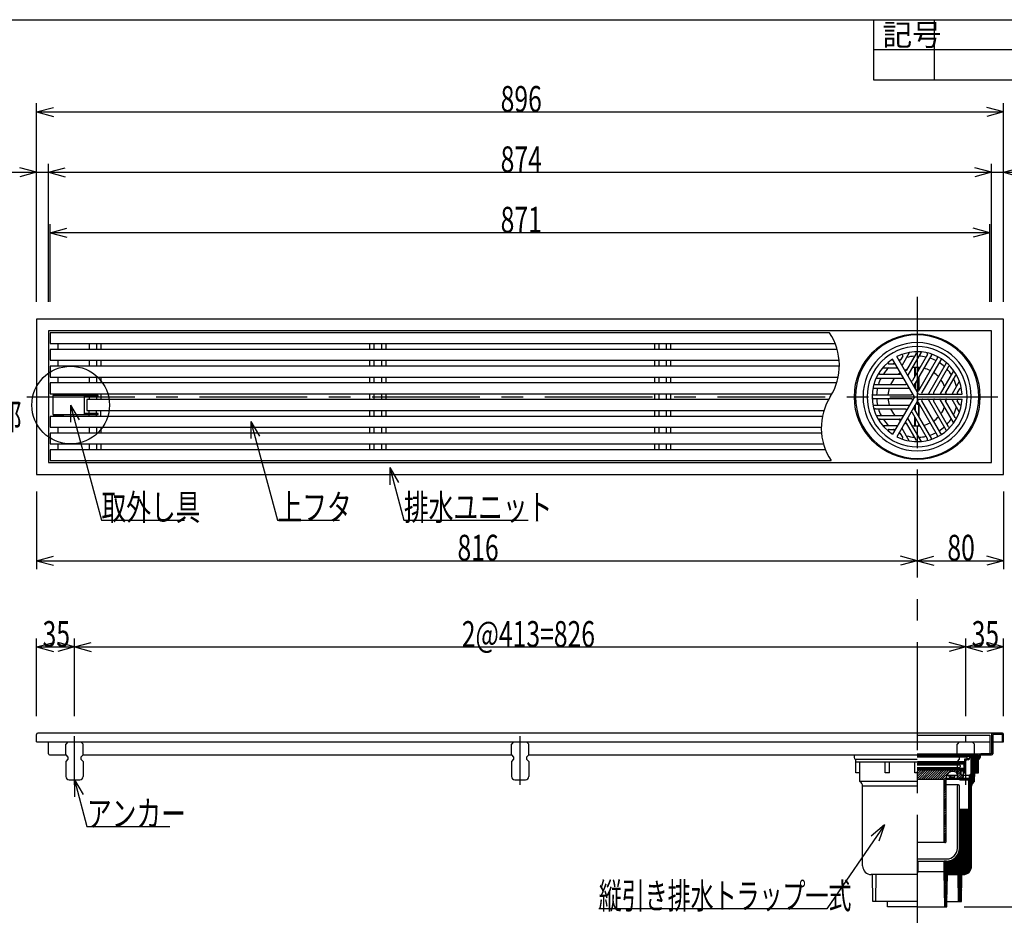
# Model space of a CAD drawing. Extents: x 96 to 2311, y 93 to 1536.
# Drawn here: x 632 to 1545, y 695 to 1536 of the extents above; entities that cross this region are included whole.
import ezdxf

# ---------------------------------------------------------------- set-up
doc = ezdxf.new("R2010")
doc.units = 0
doc.header["$LTSCALE"] = 8
doc.header["$MEASUREMENT"] = 0
for name, pattern in [('CENTER1', [10, 6.25, -1.25, 1.25, -1.25]), ('CENTER2', [20, 12.5, -2.5, 2.5, -2.5]), ('DASHED2', [5, 2.5, -2.5])]:
    doc.linetypes.add(name, pattern=pattern)
for name, color, linetype in [('_0-0_計極細', 7, 'CONTINUOUS'), ('_0-1_計細線', 7, 'CONTINUOUS'), ('_0-5_寸法線', 7, 'CONTINUOUS'), ('_0-7_枠細線', 7, 'CONTINUOUS'), ('_0-8_枠中線', 7, 'CONTINUOUS')]:
    doc.layers.add(name, color=color, linetype=linetype)
doc.styles.get("Standard").update_dxf_attribs({"font": 'txt', "bigfont": 'bigfont.shx'})

msp = doc.modelspace()

# ---------------------------------------------------------------- linework, layer by layer
at = {"layer": '_0-0_計極細', "color": 2, "linetype": 'CENTER2'}
for p, q in [((1464, 1278.97), (1464, 694.67)), ((638.83, 1186.53), (1553.86, 1186.53))]:
    msp.add_line(p, q, dxfattribs=at)
at = {"layer": '_0-0_計極細', "color": 2, "linetype": 'Continuous'}
for p, q in [((667.5, 1235.78), (667.5, 1230.28)), ((696.55, 1235.78), (696.55, 1230.28)), ((703.45, 1235.78), (703.45, 1230.28)), ((707.5, 1235.78), (707.5, 1230.28)), ((956.5, 1235.78), (956.5, 1230.28)), ((960.55, 1235.78), (960.55, 1230.28)), ((967.45, 1235.78), (967.45, 1230.28)), ((971.5, 1235.78), (971.5, 1230.28)), ((1220.5, 1235.78), (1220.5, 1230.28)), ((1224.55, 1235.78), (1224.55, 1230.28)), ((1231.45, 1235.78), (1231.45, 1230.28)), ((1235.5, 1235.78), (1235.5, 1230.28)), ((1450.64, 1224.1), (1448.65, 1220.65)), ((1456.56, 1227.33), (1449.96, 1215.89)), ((1463.11, 1226.64), (1454.16, 1211.12)), ((1467.79, 1227.71), (1455.46, 1206.35)), ((1473.6, 1225.73), (1459.66, 1201.59)), ((1477.52, 1225.49), (1460.96, 1196.82)), ((667.5, 1220.28), (667.5, 1214.78)), ((696.55, 1220.28), (696.55, 1214.78)), ((703.45, 1220.28), (703.45, 1214.78)), ((707.5, 1220.28), (707.5, 1214.78)), ((956.5, 1220.28), (956.5, 1214.78)), ((960.55, 1220.28), (960.55, 1214.78)), ((967.45, 1220.28), (967.45, 1214.78)), ((971.5, 1220.28), (971.5, 1214.78)), ((1220.5, 1220.28), (1220.5, 1214.78)), ((1224.55, 1220.28), (1224.55, 1214.78)), ((1231.45, 1220.28), (1231.45, 1214.78)), ((1235.5, 1220.28), (1235.5, 1214.78)), ((1438.15, 1216.89), (1442.13, 1216.89)), ((1482.76, 1222.53), (1465.16, 1192.05)), ((1485.8, 1220.77), (1468.21, 1190.3)), ((1490.99, 1217.72), (1474.43, 1189.04)), ((1493.15, 1214.44), (1479.21, 1190.3)), ((667.5, 1204.78), (667.5, 1199.28)), ((696.55, 1204.78), (696.55, 1199.28)), ((703.45, 1204.78), (703.45, 1199.28)), ((707.5, 1204.78), (707.5, 1199.28)), ((956.5, 1204.78), (956.5, 1199.28)), ((960.55, 1204.78), (960.55, 1199.28)), ((967.45, 1204.78), (967.45, 1199.28)), ((971.5, 1204.78), (971.5, 1199.28)), ((1220.5, 1204.78), (1220.5, 1199.28)), ((1224.55, 1204.78), (1224.55, 1199.28)), ((1231.45, 1204.78), (1231.45, 1199.28)), ((1235.5, 1204.78), (1235.5, 1199.28)), ((1429.72, 1207.36), (1447.64, 1207.36)), ((1432.4, 1213.38), (1445.61, 1213.38)), ((1462, 1205.64), (1462, 1213.55)), ((1462.5, 1206.51), (1462.5, 1213.59)), ((1465.51, 1211.72), (1465.51, 1213.59)), ((1465.51, 1192.65), (1465.51, 1204.7)), ((1466.01, 1212.59), (1466.01, 1213.55)), ((1466.01, 1193.52), (1466.01, 1205.56)), ((1497.77, 1210.4), (1485.44, 1189.04)), ((1499.18, 1205.81), (1490.22, 1190.3)), ((1425.27, 1197.82), (1453.14, 1197.82)), ((1426.45, 1203.84), (1451.11, 1203.84)), ((1462, 1194.53), (1462, 1198.61)), ((1462.5, 1193.66), (1462.5, 1199.48)), ((1503.05, 1200.48), (1496.45, 1189.04)), ((664, 1188.68), (673, 1188.68)), ((664, 1188.68), (664, 1187.68)), ((667.5, 1189.28), (667.5, 1188.68)), ((673, 1188.68), (673, 1187.68)), ((696.55, 1189.28), (696.55, 1187.68)), ((696.55, 1186.68), (696.55, 1183.78)), ((703.45, 1189.28), (703.45, 1187.68)), ((703.45, 1186.68), (703.45, 1183.78)), ((707.5, 1189.28), (707.5, 1183.78)), ((956.5, 1189.28), (956.5, 1183.78)), ((960.55, 1189.28), (960.55, 1183.78)), ((967.45, 1189.28), (967.45, 1183.78)), ((971.5, 1189.28), (971.5, 1183.78)), ((1220.5, 1189.28), (1220.5, 1183.78)), ((1224.55, 1189.28), (1224.55, 1183.78)), ((1231.45, 1189.28), (1231.45, 1183.78)), ((1235.5, 1189.28), (1235.5, 1183.78)), ((1423.46, 1188.29), (1458.65, 1188.29)), ((1423.51, 1194.31), (1456.62, 1194.31)), ((1503.22, 1193.74), (1501.23, 1190.3)), ((1423.46, 1184.78), (1458.65, 1184.78)), ((1423.51, 1178.76), (1456.62, 1178.76)), ((1462, 1174.46), (1462, 1178.54)), ((1462.5, 1173.59), (1462.5, 1179.41)), ((1482.76, 1150.54), (1465.16, 1181.02)), ((1465.51, 1168.37), (1465.51, 1180.41)), ((1466.01, 1167.5), (1466.01, 1179.55)), ((1485.8, 1152.3), (1468.21, 1182.77)), ((1490.99, 1155.35), (1474.43, 1184.03)), ((1493.15, 1158.63), (1479.21, 1182.77)), ((1497.77, 1162.67), (1485.44, 1184.03)), ((1499.18, 1167.26), (1490.22, 1182.77)), ((1503.05, 1172.59), (1496.45, 1184.03)), ((1503.22, 1179.32), (1501.23, 1182.77)), ((664, 1168.88), (664, 1169.88)), ((664, 1168.88), (673, 1168.88)), ((667.5, 1168.88), (667.5, 1168.28)), ((673, 1168.88), (673, 1169.88)), ((696.55, 1170.88), (696.55, 1173.78)), ((696.55, 1168.28), (696.55, 1169.88)), ((703.45, 1170.88), (703.45, 1173.78)), ((703.45, 1168.28), (703.45, 1169.88)), ((707.5, 1168.28), (707.5, 1173.78)), ((956.5, 1173.78), (956.5, 1168.28)), ((960.55, 1173.78), (960.55, 1168.28)), ((967.45, 1173.78), (967.45, 1168.28)), ((971.5, 1173.78), (971.5, 1168.28)), ((1220.5, 1173.78), (1220.5, 1168.28)), ((1224.55, 1173.78), (1224.55, 1168.28)), ((1231.45, 1173.78), (1231.45, 1168.28)), ((1235.5, 1173.78), (1235.5, 1168.28)), ((1425.27, 1175.25), (1453.14, 1175.25)), ((1426.45, 1169.22), (1451.11, 1169.22)), ((1473.6, 1147.34), (1459.66, 1171.48)), ((1477.52, 1147.58), (1460.96, 1176.25)), ((1429.72, 1165.71), (1447.64, 1165.71)), ((1432.4, 1159.69), (1445.61, 1159.69)), ((1463.11, 1146.43), (1454.16, 1161.95)), ((1467.79, 1145.36), (1455.46, 1166.72)), ((1462, 1159.51), (1462, 1167.43)), ((1462.5, 1159.48), (1462.5, 1166.56)), ((1465.51, 1159.48), (1465.51, 1161.35)), ((1466.01, 1159.51), (1466.01, 1160.48)), ((667.5, 1158.28), (667.5, 1152.78)), ((696.55, 1158.28), (696.55, 1152.78)), ((703.45, 1158.28), (703.45, 1152.78)), ((707.5, 1158.28), (707.5, 1152.78)), ((956.5, 1158.28), (956.5, 1152.78)), ((960.55, 1158.28), (960.55, 1152.78)), ((967.45, 1158.28), (967.45, 1152.78)), ((971.5, 1158.28), (971.5, 1152.78)), ((1220.5, 1158.28), (1220.5, 1152.78)), ((1224.55, 1158.28), (1224.55, 1152.78)), ((1231.45, 1158.28), (1231.45, 1152.78)), ((1235.5, 1158.28), (1235.5, 1152.78)), ((1438.15, 1156.18), (1442.13, 1156.18)), ((1450.64, 1148.97), (1448.65, 1152.42)), ((1456.56, 1145.74), (1449.96, 1157.18)), ((667.5, 1142.78), (667.5, 1137.28)), ((696.55, 1142.78), (696.55, 1137.28)), ((703.45, 1142.78), (703.45, 1137.28)), ((707.5, 1142.78), (707.5, 1137.28)), ((956.5, 1142.78), (956.5, 1137.28)), ((960.55, 1142.78), (960.55, 1137.28)), ((967.45, 1142.78), (967.45, 1137.28)), ((971.5, 1142.78), (971.5, 1137.28)), ((1220.5, 1142.78), (1220.5, 1137.28)), ((1224.55, 1142.78), (1224.55, 1137.28)), ((1231.45, 1142.78), (1231.45, 1137.28)), ((1235.5, 1142.78), (1235.5, 1137.28)), ((1464, 854.23), (1520.9, 854.23)), ((1464, 853.24), (1513.98, 853.24)), ((1464, 852.74), (1509.95, 852.74)), ((1508.3, 847.74), (1508.3, 850.74)), ((1508.3, 850.74), (1510.25, 850.74)), ((1508.3, 838.44), (1508.3, 848.99)), ((1509, 837.74), (1509, 848.99)), ((1511.24, 850.74), (1510.05, 850.74)), ((1511.24, 850.04), (1510.05, 850.04)), ((1510.45, 850.94), (1510.45, 852.24)), ((1510.5, 850.74), (1510.5, 853.24)), ((1513.98, 853.24), (1520.9, 854.23)), ((1513.98, 852.53), (1520.9, 853.52)), ((1513.98, 852.23), (1514.33, 852.58)), ((1513.98, 837.22), (1513.98, 852.54)), ((1520.9, 851.83), (1513.98, 851.03)), ((1513.98, 845.87), (1519.82, 851.71)), ((1513.98, 847.14), (1518.38, 851.54)), ((1513.98, 844.6), (1520.9, 851.52)), ((1513.98, 848.42), (1516.94, 851.38)), ((1513.98, 849.69), (1515.5, 851.21)), ((1513.98, 850.96), (1514.07, 851.04)), ((1513.98, 843.32), (1520.9, 850.25)), ((1513.98, 842.05), (1520.9, 848.97)), ((1514.07, 851.04), (1515.82, 852.8)), ((1515.5, 851.21), (1517.3, 853.01)), ((1516.94, 851.38), (1518.79, 853.22)), ((1518.38, 851.54), (1520.27, 853.43)), ((1519.82, 851.71), (1520.9, 852.79)), ((1507.5, 846.34), (1464, 846.34)), ((1464, 846.15), (1508.15, 846.15)), ((1464, 845.15), (1503.25, 845.15)), ((1464, 842.85), (1503.25, 842.85)), ((1464, 841.85), (1507.35, 841.85)), ((1507.5, 841.74), (1464, 841.74)), ((1504.25, 840.24), (1464, 840.24)), ((1464, 832.38), (1471.87, 840.24)), ((1464, 834.5), (1469.75, 840.24)), ((1464, 836.62), (1467.63, 840.24)), ((1464, 838.74), (1465.5, 840.24)), ((1464.2, 848.24), (1507.2, 848.24)), ((1464.2, 847.24), (1507.8, 847.24)), ((1465.78, 832.03), (1473.99, 840.24)), ((1467.9, 832.03), (1476.11, 840.24)), ((1470.02, 832.03), (1478.23, 840.24)), ((1472.15, 832.03), (1480.35, 840.24)), ((1474.27, 832.03), (1482.47, 840.24)), ((1476.39, 832.03), (1484.6, 840.24)), ((1478.51, 832.03), (1486.72, 840.24)), ((1480.63, 832.03), (1488.84, 840.24)), ((1482.75, 832.03), (1490.96, 840.24)), ((1484.87, 832.03), (1493.08, 840.24)), ((1486.99, 832.03), (1495.2, 840.24)), ((1496.25, 839.17), (1497.32, 840.24)), ((1498.28, 839.08), (1499.45, 840.24)), ((1499.83, 838.51), (1501.57, 840.24)), ((1500.98, 837.53), (1503.69, 840.24)), ((1503.25, 845.15), (1503.75, 845.65)), ((1503.75, 844.65), (1503.25, 845.15)), ((1503.25, 842.85), (1503.75, 843.35)), ((1503.75, 842.35), (1503.25, 842.85)), ((1503.75, 846.15), (1503.75, 845.65)), ((1503.75, 844.65), (1503.75, 843.35)), ((1503.75, 842.35), (1503.75, 841.85)), ((1507.5, 840.24), (1504.25, 840.24)), ((1504.25, 835.84), (1504.25, 840.24)), ((1504.25, 839.74), (1508.3, 839.74)), ((1504.75, 835.84), (1504.75, 839.74)), ((1507, 833.74), (1507, 839.74)), ((1507.2, 847.24), (1507.2, 848.24)), ((1507.35, 844.65), (1508.15, 846.15)), ((1507.35, 844.65), (1507.35, 841.85)), ((1507.5, 846.34), (1507.5, 847.24)), ((1507.5, 840.24), (1507.5, 841.74)), ((1512.5, 835.48), (1520.9, 843.88)), ((1512.5, 834.21), (1520.9, 842.61)), ((1513.98, 840.78), (1520.9, 847.7)), ((1513.98, 839.51), (1520.9, 846.43)), ((1513.98, 838.23), (1520.9, 845.15)), ((1517.4, 837.83), (1520.9, 841.34)), ((1518.67, 837.83), (1520.9, 840.06)), ((1464, 832.03), (1489, 832.03)), ((1489, 831.92), (1491.05, 833.97)), ((1489, 774.24), (1489, 832.03)), ((1489, 829.8), (1491, 831.8)), ((1491, 831.74), (1491, 833.22)), ((1491, 774.24), (1491, 833.22)), ((1491, 832.83), (1512.5, 832.83)), ((1491, 832.03), (1513.98, 832.03)), ((1491.56, 835.74), (1501.5, 835.74)), ((1493.79, 834.04), (1493.79, 835.74)), ((1493.79, 834.04), (1498.79, 834.04)), ((1495.29, 834.04), (1495.29, 835.74)), ((1498.79, 834.04), (1498.79, 835.74)), ((1501.5, 835.94), (1504.25, 838.69)), ((1501.5, 833.82), (1504.25, 836.57)), ((1501.5, 832.84), (1501.5, 835.84)), ((1504.5, 832.84), (1501.5, 832.84)), ((1502.65, 832.84), (1505.65, 835.84)), ((1506.5, 835.84), (1504.25, 835.84)), ((1504.79, 832.86), (1506.48, 834.55)), ((1506.17, 833.74), (1507, 833.74)), ((1506.5, 834.84), (1506.5, 835.84)), ((1507, 838.44), (1508.3, 838.44)), ((1507, 837.74), (1509, 837.74)), ((1507, 835.74), (1512.5, 835.74)), ((1512, 829.89), (1517, 834.89)), ((1512, 828.62), (1517, 833.62)), ((1512, 827.34), (1517, 832.34)), ((1512, 804.96), (1512, 832.03)), ((1512, 831.16), (1512.87, 832.03)), ((1512, 826.07), (1517, 831.07)), ((1512.5, 832.94), (1517, 837.44)), ((1513.98, 837.22), (1512.5, 835.74)), ((1512.5, 832.83), (1512.5, 835.74)), ((1513.98, 832.03), (1512.5, 832.83)), ((1513.26, 832.42), (1517, 836.16)), ((1519.95, 837.83), (1520.9, 838.79)), ((1489, 827.68), (1491, 829.68)), ((1489, 825.56), (1491, 827.56)), ((1489, 823.44), (1491, 825.44)), ((1489, 821.32), (1491, 823.32)), ((1502.25, 826.83), (1491, 826.83)), ((1501.25, 768.03), (1501.25, 825.83)), ((1503.25, 768.03), (1503.25, 825.83)), ((1512, 824.8), (1515.13, 827.92)), ((1512, 823.53), (1514.53, 826.06)), ((1512, 822.25), (1514.5, 824.75)), ((1512, 820.98), (1514.5, 823.48)), ((1512, 819.71), (1514.5, 822.21)), ((1489, 819.19), (1491, 821.19)), ((1489, 817.07), (1491, 819.07)), ((1489, 814.95), (1491, 816.95)), ((1489, 812.83), (1491, 814.83)), ((1489, 810.71), (1491, 812.71)), ((1512, 818.44), (1514.5, 820.94)), ((1512, 817.16), (1514.5, 819.66)), ((1512, 815.89), (1514.5, 818.39)), ((1512, 814.62), (1514.5, 817.12)), ((1512, 813.34), (1514.5, 815.84)), ((1512, 812.07), (1514.5, 814.57)), ((1512, 810.8), (1514.5, 813.3)), ((1489, 808.59), (1491, 810.59)), ((1489, 806.47), (1491, 808.47)), ((1489, 804.34), (1491, 806.34)), ((1489, 802.22), (1491, 804.22)), ((1503.25, 795.68), (1512, 804.43)), ((1511.13, 803.96), (1503.25, 803.96)), ((1503.25, 796.96), (1510.26, 803.96)), ((1503.25, 798.23), (1508.99, 803.96)), ((1503.25, 799.5), (1507.71, 803.96)), ((1503.25, 800.78), (1506.44, 803.96)), ((1503.25, 802.05), (1505.17, 803.96)), ((1503.25, 803.32), (1503.9, 803.96)), ((1503.25, 794.41), (1512, 803.16)), ((1512, 809.53), (1514.5, 812.03)), ((1512, 808.25), (1514.5, 810.75)), ((1512, 806.98), (1514.5, 809.48)), ((1512, 805.71), (1514.5, 808.21)), ((1512, 804.43), (1514.5, 806.93)), ((1512, 803.16), (1514.5, 805.66)), ((1512, 754.03), (1512, 804.96)), ((1512, 801.89), (1514.5, 804.39)), ((1512, 800.62), (1514.5, 803.12)), ((1489, 800.1), (1491, 802.1)), ((1489, 797.98), (1491, 799.98)), ((1489, 795.86), (1491, 797.86)), ((1489, 793.74), (1491, 795.74)), ((1503.25, 793.14), (1512, 801.89)), ((1503.25, 791.87), (1512, 800.62)), ((1503.25, 790.59), (1512, 799.34)), ((1503.25, 789.32), (1512, 798.07)), ((1503.25, 788.05), (1512, 796.8)), ((1503.25, 786.78), (1512, 795.53)), ((1503.25, 768.03), (1503.25, 795.03)), ((1503.25, 785.5), (1512, 794.25)), ((1512, 799.34), (1514.5, 801.84)), ((1512, 798.07), (1514.5, 800.57)), ((1512, 796.8), (1514.5, 799.3)), ((1512, 795.53), (1514.5, 798.03)), ((1512, 794.25), (1514.5, 796.75)), ((1512, 792.98), (1514.5, 795.48)), ((1512, 791.71), (1514.5, 794.21)), ((1489, 791.62), (1491, 793.62)), ((1489, 789.5), (1491, 791.5)), ((1489, 787.37), (1491, 789.37)), ((1489, 785.25), (1491, 787.25)), ((1489, 783.13), (1491, 785.13)), ((1503.25, 784.23), (1512, 792.98)), ((1503.25, 782.96), (1512, 791.71)), ((1503.25, 781.68), (1512, 790.43)), ((1503.25, 780.41), (1512, 789.16)), ((1503.25, 779.14), (1512, 787.89)), ((1503.25, 777.87), (1512, 786.62)), ((1503.25, 776.59), (1512, 785.34)), ((1512, 790.43), (1514.5, 792.93)), ((1512, 789.16), (1514.5, 791.66)), ((1512, 787.89), (1514.5, 790.39)), ((1512, 786.62), (1514.5, 789.12)), ((1512, 785.34), (1514.5, 787.84)), ((1512, 784.07), (1514.5, 786.57)), ((1512, 782.8), (1514.5, 785.3)), ((1489, 781.01), (1491, 783.01)), ((1489, 778.89), (1491, 780.89)), ((1489, 776.77), (1491, 778.77)), ((1489, 774.65), (1491, 776.65)), ((1503.25, 775.32), (1512, 784.07)), ((1503.25, 774.05), (1512, 782.8)), ((1503.25, 772.77), (1512, 781.52)), ((1503.25, 771.5), (1512, 780.25)), ((1503.25, 770.23), (1512, 778.98)), ((1503.25, 768.96), (1512, 777.71)), ((1503.25, 767.68), (1512, 776.43)), ((1512, 781.52), (1514.5, 784.02)), ((1512, 780.25), (1514.5, 782.75)), ((1512, 778.98), (1514.5, 781.48)), ((1512, 777.71), (1514.5, 780.21)), ((1512, 776.43), (1514.5, 778.93)), ((1512, 775.16), (1514.5, 777.66)), ((1512, 773.89), (1514.5, 776.39)), ((1490, 773.24), (1464, 773.24)), ((1489, 748.34), (1512, 771.34)), ((1489, 747.07), (1512, 770.07)), ((1489.24, 746.03), (1512, 768.8)), ((1489.75, 773.27), (1491, 774.53)), ((1490.51, 746.03), (1512, 767.52)), ((1501.91, 762.53), (1512, 772.61)), ((1502.77, 764.65), (1512, 773.89)), ((1503.13, 766.28), (1512, 775.16)), ((1512, 772.61), (1514.5, 775.11)), ((1512, 771.34), (1514.5, 773.84)), ((1512, 770.07), (1514.5, 772.57)), ((1512, 768.8), (1514.5, 771.3)), ((1512, 767.52), (1514.5, 770.02)), ((1512, 766.25), (1514.5, 768.75)), ((1512, 764.98), (1514.5, 767.48)), ((1464, 758.03), (1491.25, 758.03)), ((1489, 749.61), (1496.76, 757.37)), ((1491.79, 746.03), (1512, 766.25)), ((1493.06, 746.03), (1512, 764.98)), ((1494.33, 746.03), (1512, 763.71)), ((1495.61, 746.03), (1512, 762.43)), ((1496.88, 746.03), (1512, 761.16)), ((1498.15, 746.03), (1512, 759.89)), ((1499.42, 746.03), (1512, 758.61)), ((1512, 763.71), (1514.5, 766.21)), ((1512, 762.43), (1514.5, 764.93)), ((1512, 761.16), (1514.5, 763.66)), ((1512, 759.89), (1514.5, 762.39)), ((1512, 758.61), (1514.5, 761.11)), ((1512, 757.34), (1514.5, 759.84)), ((1512, 756.07), (1514.5, 758.57)), ((1464, 756.03), (1464.93, 756.03)), ((1464.93, 756.03), (1491.25, 756.03)), ((1465, 746.53), (1464.93, 756.02)), ((1489, 750.89), (1494.64, 756.52)), ((1489, 752.16), (1493.01, 756.16)), ((1489, 753.43), (1491.61, 756.04)), ((1489, 746.03), (1489, 756.03)), ((1491.25, 756.03), (1489, 756.03)), ((1489, 754.71), (1490.33, 756.03)), ((1489, 755.98), (1489.06, 756.03)), ((1500.7, 746.03), (1512, 757.34)), ((1501.97, 746.03), (1512, 756.07)), ((1503.24, 746.03), (1512, 754.8)), ((1504.53, 746.05), (1511.99, 753.51)), ((1505.83, 743.53), (1514.5, 752.2)), ((1506.06, 746.3), (1511.74, 751.98)), ((1507.13, 743.56), (1514.48, 750.91)), ((1508.33, 747.31), (1510.73, 749.7)), ((1508.68, 743.84), (1514.2, 749.36)), ((1510.73, 749.7), (1514.5, 753.48)), ((1511.74, 751.98), (1514.5, 754.75)), ((1511.99, 753.51), (1514.5, 756.02)), ((1512, 754.8), (1514.5, 757.3)), ((1425.75, 718.53), (1426, 743.53)), ((1489, 746.03), (1464, 746.03)), ((1489.01, 745.93), (1489, 746.03)), ((1489.5, 713.53), (1489, 746.03)), ((1504, 746.03), (1489, 746.03)), ((1489.01, 745.8), (1489.24, 746.03)), ((1489.03, 744.55), (1490.51, 746.03)), ((1489.05, 743.29), (1491.79, 746.03)), ((1489.07, 742.04), (1493.06, 746.03)), ((1489.08, 740.79), (1494.33, 746.03)), ((1489.1, 739.53), (1491.99, 742.41)), ((1489.12, 738.28), (1491.96, 741.12)), ((1489.14, 737.03), (1491.94, 739.83)), ((1491.59, 718.53), (1492, 743.53)), ((1492, 743.53), (1502, 743.53)), ((1493.11, 743.53), (1495.61, 746.03)), ((1494.38, 743.53), (1496.88, 746.03)), ((1495.65, 743.53), (1498.15, 746.03)), ((1496.92, 743.53), (1499.42, 746.03)), ((1498.2, 743.53), (1500.7, 746.03)), ((1499.47, 743.53), (1501.97, 746.03)), ((1500.74, 743.53), (1503.24, 746.03)), ((1502, 743.52), (1504.53, 746.05)), ((1502.25, 718.53), (1502, 743.53)), ((1502.02, 742.26), (1506.06, 746.3)), ((1502.03, 741), (1508.33, 747.31)), ((1502.04, 739.74), (1505.5, 743.2)), ((1502.05, 738.48), (1505.48, 741.91)), ((1502.07, 737.22), (1505.46, 740.61)), ((1502.08, 735.96), (1505.44, 739.32)), ((1511.11, 745), (1513.04, 746.92)), ((1489.16, 735.77), (1491.92, 738.53)), ((1489.18, 734.52), (1491.9, 737.24)), ((1489.2, 733.26), (1491.88, 735.94)), ((1489.22, 732.01), (1491.86, 734.65)), ((1489.24, 730.76), (1491.83, 733.35)), ((1489.26, 729.5), (1491.81, 732.06)), ((1489.28, 728.25), (1491.79, 730.76)), ((1502.09, 734.7), (1505.42, 738.03)), ((1502.1, 733.44), (1505.39, 736.73)), ((1502.12, 732.18), (1505.37, 735.44)), ((1502.13, 730.92), (1505.35, 734.14)), ((1502.14, 729.66), (1505.33, 732.85)), ((1502.16, 728.4), (1505.31, 731.56)), ((1502.17, 727.14), (1505.29, 730.26)), ((1489.3, 727), (1491.77, 729.47)), ((1489.32, 725.74), (1491.75, 728.18)), ((1489.34, 724.49), (1491.73, 726.88)), ((1489.35, 723.24), (1491.7, 725.59)), ((1489.37, 721.98), (1491.68, 724.29)), ((1489.39, 720.73), (1491.66, 723)), ((1489.41, 719.48), (1491.64, 721.7)), ((1502.18, 725.88), (1505.27, 728.97)), ((1502.19, 724.62), (1505.25, 727.68)), ((1502.21, 723.36), (1505.23, 726.38)), ((1502.22, 722.1), (1505.21, 725.09)), ((1502.23, 720.84), (1505.19, 723.8)), ((1502.24, 719.58), (1505.17, 722.5)), ((1502.47, 718.53), (1505.15, 721.21)), ((1489.43, 718.22), (1491.62, 720.41)), ((1489.45, 716.97), (1491.6, 719.12)), ((1489.47, 715.72), (1491.58, 717.82)), ((1489.49, 714.46), (1491.55, 716.53)), ((1489.83, 713.53), (1491.53, 715.23)), ((1491.11, 713.53), (1491.51, 713.94)), ((1503.74, 718.53), (1505.13, 719.92)), ((1505.02, 718.53), (1505.11, 718.62))]:
    msp.add_line(p, q, dxfattribs=at)
at = {"layer": '_0-0_計極細', "color": 2, "linetype": 'CENTER1'}
for p, q in [((683, 826.74), (683, 871.79)), ((1096, 826.74), (1096, 871.79))]:
    msp.add_line(p, q, dxfattribs=at)
at = {"layer": '_0-0_計極細', "color": 2, "linetype": 'DASHED2'}
msp.add_line((1509, 826.74), (1509, 871.79), dxfattribs=at)
at = {"layer": '_0-0_計極細', "color": 2, "linetype": 'Continuous'}
for centre, radius, start, end in [((1337.58, 1215.53), 54.31, 327.72738, 33.84606), ((1464, 1186.53), 50.15, 90, 270), ((1464, 1186.53), 50.15, 270, 90), ((1449.77, 1224.6), 1, 330, 110.49823), ((1464, 1186.53), 37.63, 93.596, 105.50678), ((1456.99, 1227.08), 0.502, 99.81001, 150), ((1462.24, 1227.14), 1, 330, 92.48216), ((1464, 1186.53), 37.63, 77.4576, 87.38711), ((1464, 1186.53), 37.63, 77.4576, 87.38711), ((1468.22, 1227.46), 0.502, 84.11294, 150), ((1472.73, 1226.23), 1, 330, 77.60597), ((1477.95, 1225.24), 0.502, 70.18513, 150), ((1481.89, 1223.03), 1, 330, 63.89345), ((1438.15, 1217.89), 1, 129.50177, 270), ((1464, 1186.53), 37.63, 123.68035, 126.22848), ((1442.13, 1217.89), 1, 270, 30), ((1447.78, 1221.15), 1, 210, 330), ((1464, 1186.53), 37.63, 113.77152, 116.31965), ((1450.39, 1215.64), 0.502, 150, 210), ((1464, 1186.53), 27.09, 84.62432, 99.70902), ((1464, 1186.53), 27.09, 84.62432, 90), ((1464, 1186.53), 37.63, 62.67477, 71.92708), ((1464, 1186.53), 37.63, 48.07292, 57.32523), ((1486.67, 1220.27), 1, 56.10655, 150), ((1490.55, 1217.97), 0.502, 330, 49.81487), ((1494.02, 1213.94), 1, 42.39403, 150), ((1429.72, 1208.36), 1, 147.51784, 270), ((1432.4, 1212.88), 0.502, 90, 140.18999), ((1464, 1186.53), 37.63, 134.49322, 146.404), ((1445.61, 1212.88), 0.502, 30, 90), ((1464, 1186.53), 27.09, 124.78019, 129.77896), ((1447.64, 1208.36), 1, 270, 30), ((1453.29, 1211.62), 1, 210, 330), ((1464, 1186.53), 27.09, 110.22104, 115.21981), ((1455.89, 1206.1), 0.502, 150, 210), ((1464, 1186.53), 27.09, 63.71622, 76.68065), ((1464, 1186.53), 27.09, 43.31935, 56.28378), ((1464, 1186.53), 37.63, 32.61289, 42.5424), ((1497.34, 1210.65), 0.502, 330, 35.88706), ((1500.05, 1205.31), 1, 27.51784, 150), ((1425.27, 1198.83), 1, 162.39403, 270), ((1426.45, 1203.34), 0.502, 90, 155.88706), ((1464, 1186.53), 37.63, 152.61289, 162.5424), ((1464, 1186.53), 27.09, 140.29098, 155.37568), ((1451.11, 1203.34), 0.502, 30, 90), ((1453.14, 1198.83), 1, 270, 30), ((1458.79, 1202.09), 1, 210, 330), ((1461.4, 1196.57), 0.502, 150, 210), ((1464, 1186.53), 27.09, 20.29098, 35.37568), ((1464, 1186.53), 37.63, 14.49322, 26.40401), ((1429.43, 1157.53), 54.31, 147.72738, 213.84606), ((1423.46, 1189.3), 1, 176.10043, 269.99386), ((1423.51, 1193.81), 0.502, 89.99378, 169.80868), ((1464, 1186.53), 37.63, 168.07292, 177.32523), ((1464, 1186.53), 27.09, 163.31935, 176.28378), ((1456.62, 1193.81), 0.502, 30, 90), ((1458.65, 1189.29), 1, 270, 30), ((1464.29, 1192.56), 1, 210, 330), ((1464.29, 1192.56), 1, 253.22135, 330), ((1469.07, 1189.8), 1, 150, 270), ((1474, 1189.29), 0.502, 270, 330), ((1480.08, 1189.8), 1, 150, 270), ((1485.01, 1189.29), 0.502, 270, 330), ((1491.09, 1189.8), 1, 150, 270), ((1464, 1186.53), 27.09, 4.78019, 9.77896), ((1496.01, 1189.29), 0.502, 270, 330), ((1502.1, 1189.8), 1, 150, 270), ((1464, 1186.53), 37.63, 3.68035, 6.22848), ((1504.09, 1193.24), 1, 9.50177, 150), ((1423.46, 1183.77), 1, 90, 183.89345), ((1423.51, 1179.26), 0.502, 190.17883, 269.99383), ((1464, 1186.53), 37.63, 182.67477, 191.92708), ((1464, 1186.53), 27.09, 183.71622, 196.68065), ((1456.62, 1179.26), 0.502, 270, 330), ((1458.65, 1183.77), 1, 330, 90), ((1464.29, 1180.51), 1, 30, 150), ((1464.29, 1180.51), 1, 30, 106.77865), ((1469.07, 1183.27), 1, 90, 210), ((1474, 1183.77), 0.502, 30, 90), ((1480.08, 1183.27), 1, 90, 210), ((1485.01, 1183.77), 0.502, 30, 90), ((1464, 1186.53), 27.09, 324.62432, 339.70902), ((1491.09, 1183.27), 1, 90, 210), ((1464, 1186.53), 27.09, 350.22104, 355.21981), ((1496.01, 1183.77), 0.502, 30, 90), ((1464, 1186.53), 37.63, 333.59599, 345.50678), ((1502.1, 1183.27), 1, 90, 210), ((1464, 1186.53), 37.63, 353.77152, 356.31965), ((1504.09, 1179.83), 1, 210, 350.49823), ((1425.27, 1174.24), 1, 90, 197.60597), ((1426.45, 1169.73), 0.502, 204.11294, 270), ((1464, 1186.53), 37.63, 197.4576, 207.38711), ((1464, 1186.53), 27.09, 204.62432, 219.70902), ((1451.11, 1169.73), 0.502, 270, 330), ((1453.14, 1174.24), 1, 330, 90), ((1458.79, 1170.98), 1, 30, 150), ((1461.4, 1176.5), 0.502, 150, 210), ((1429.72, 1164.71), 1, 90, 212.48216), ((1464, 1186.53), 37.63, 213.59599, 225.50678), ((1445.61, 1160.19), 0.502, 270, 330), ((1464, 1186.53), 27.09, 230.22104, 235.21981), ((1447.64, 1164.71), 1, 330, 90), ((1453.29, 1161.45), 1, 30, 150), ((1464, 1186.53), 27.09, 244.78019, 249.77896), ((1455.89, 1166.97), 0.502, 150, 210), ((1464, 1186.53), 27.09, 260.29098, 275.37568), ((1464, 1186.53), 27.09, 283.31935, 296.28378), ((1464, 1186.53), 27.09, 303.71622, 316.68065), ((1464, 1186.53), 37.63, 317.4576, 327.38711), ((1497.34, 1162.42), 0.502, 324.11294, 30), ((1500.05, 1167.76), 1, 210, 332.48216), ((1438.15, 1155.18), 1, 90, 230.49823), ((1464, 1186.53), 37.63, 233.77152, 236.31965), ((1442.13, 1155.18), 1, 330, 90), ((1447.78, 1151.91), 1, 30, 150), ((1464, 1186.53), 37.63, 243.68035, 246.22848), ((1450.39, 1157.43), 0.502, 149.99998, 210.00002), ((1464, 1186.53), 37.63, 254.49322, 266.404), ((1464, 1186.53), 37.63, 272.61289, 282.5424), ((1464, 1186.53), 37.63, 288.07292, 297.32523), ((1481.89, 1150.04), 1, 296.10655, 30), ((1464, 1186.53), 37.63, 302.67477, 311.92708), ((1486.67, 1152.8), 1, 210, 303.89345), ((1490.55, 1155.1), 0.502, 310.18513, 30), ((1494.02, 1159.13), 1, 210, 317.60597), ((1449.77, 1148.47), 1, 249.50177, 30), ((1456.99, 1145.99), 0.502, 210, 260.18999), ((1462.24, 1145.93), 1, 267.51784, 30), ((1468.22, 1145.61), 0.502, 210, 275.88706), ((1472.73, 1146.84), 1, 282.39403, 30), ((1477.95, 1147.83), 0.502, 210, 289.81487), ((1510.05, 848.99), 1.75, 90, 180), ((1510.05, 848.99), 1.05, 90, 180), ((1509.95, 852.24), 0.5, 24.05455, 90), ((1510.25, 850.94), 0.2, 270, 360), ((1509.95, 852.24), 0.5, 0, 24.05455), ((1511.24, 851.74), 1, 270, 356.64911), ((1511.24, 851.74), 1.7, 270, 356.64911), ((1513.98, 851.49), 1.75, 90, 175.84901), ((1513.98, 851.49), 1.05, 90, 175.84901), ((1507.8, 847.74), 0.5, 270, 360), ((1497, 833.22), 6, 55.16629, 180), ((1498.5, 835.84), 3, 0, 50.0295), ((1504.5, 834.84), 2, 270, 360), ((1502.25, 825.83), 1, 90, 180), ((1502.25, 825.83), 1, 0, 90), ((1511, 804.96), 1, 277.18076, 360), ((1490, 774.24), 1, 180, 270.00046), ((1490, 774.24), 1, 269.99954, 360), ((1491.25, 768.03), 10, 270, 360), ((1491.25, 768.03), 12, 270, 360), ((1504, 754.03), 8, 270, 360), ((1465.5, 746.53), 0.5, 180.39514, 270)]:
    msp.add_arc(centre, radius, start, end, dxfattribs=at)
at = {"layer": '_0-1_計細線', "color": 3, "linetype": 'Continuous'}
for p, q in [((648, 1258.53), (648, 1114.53)), ((1544, 1258.53), (648, 1258.53)), ((1544, 1114.53), (1544, 1258.53)), ((659, 1247.53), (659, 1125.53)), ((1533, 1247.53), (659, 1247.53)), ((660.5, 1245.78), (660.5, 1235.78)), ((1382.69, 1245.78), (660.5, 1245.78)), ((1533, 1125.53), (1533, 1247.53)), ((660.5, 1235.78), (1387.98, 1235.78)), ((660.5, 1230.28), (660.5, 1220.28)), ((1389.85, 1230.28), (660.5, 1230.28)), ((1465.31, 1188.79), (1445.17, 1223.68)), ((660.5, 1220.28), (1391.69, 1220.28)), ((660.5, 1214.78), (660.5, 1204.78)), ((1391.89, 1214.78), (660.5, 1214.78)), ((1461.4, 1186.53), (1441.26, 1221.42)), ((660.5, 1204.78), (1390.82, 1204.78)), ((660.5, 1199.28), (660.5, 1189.28)), ((1389.41, 1199.28), (660.5, 1199.28)), ((660.5, 1189.28), (1385.13, 1189.28)), ((705, 1187.68), (663, 1187.68)), ((663, 1187.68), (663, 1169.88)), ((692.2, 1169.88), (692.2, 1187.68)), ((692.2, 1186.68), (705, 1186.68)), ((705, 1186.68), (705, 1187.68)), ((1461.4, 1186.53), (1441.26, 1151.65)), ((1465.31, 1188.79), (1464, 1191.05)), ((1465.31, 1188.79), (1467.92, 1188.79)), ((1465.31, 1188.79), (1505.59, 1188.79)), ((694.5, 1183.78), (694.5, 1173.78)), ((1381.88, 1183.78), (694.5, 1183.78)), ((1465.31, 1184.28), (1445.17, 1149.39)), ((1465.31, 1184.28), (1505.59, 1184.28)), ((660.5, 1168.28), (660.5, 1158.28)), ((1376.19, 1168.28), (660.5, 1168.28)), ((663, 1169.88), (705, 1169.88)), ((705, 1170.88), (692.2, 1170.88)), ((694.5, 1173.78), (1377.6, 1173.78)), ((705, 1169.88), (705, 1170.88)), ((660.5, 1158.28), (1375.12, 1158.28)), ((660.5, 1152.78), (660.5, 1142.78)), ((1375.32, 1152.78), (660.5, 1152.78)), ((660.5, 1142.78), (1377.15, 1142.78)), ((660.5, 1137.28), (660.5, 1127.28)), ((1379.03, 1137.28), (660.5, 1137.28)), ((659, 1125.53), (1533, 1125.53)), ((660.5, 1127.28), (1384.32, 1127.28)), ((648, 1114.53), (1544, 1114.53)), ((648, 866.53), (648, 873.53)), ((1534, 874.53), (649, 874.53)), ((1464, 872.63), (1531.5, 872.63)), ((1531.5, 872.63), (1531.5, 855.53)), ((1533, 873.53), (1533, 855.53)), ((1543, 874.53), (1534, 874.53)), ((1543, 873.53), (1534, 873.53)), ((1534, 873.53), (1534, 855.53)), ((1543, 866.53), (1543, 873.53)), ((1544, 866.53), (1544, 873.53)), ((648, 866.53), (1464, 866.53)), ((659, 855.53), (659, 866.53)), ((677, 866.52), (675, 864.52)), ((675, 854.52), (675, 864.52)), ((677, 866.52), (689, 866.52)), ((691, 864.52), (689, 866.52)), ((691, 854.52), (691, 864.52)), ((1090, 866.52), (1088, 864.52)), ((1088, 854.52), (1088, 864.52)), ((1090, 866.52), (1102, 866.52)), ((1104, 864.52), (1102, 866.52)), ((1104, 854.52), (1104, 864.52)), ((1464, 866.63), (1531.5, 866.63)), ((1534, 866.53), (1543, 866.53)), ((1543, 866.53), (1544, 866.53)), ((660, 854.53), (675, 854.53)), ((675, 854.52), (677, 852.52)), ((677, 850.52), (675, 848.52)), ((677, 852.52), (677, 850.52)), ((691, 854.52), (689, 852.52)), ((689, 852.52), (689, 850.52)), ((689, 850.52), (691, 848.52)), ((691, 854.53), (1088, 854.53)), ((1088, 854.52), (1090, 852.52)), ((1090, 850.52), (1088, 848.52)), ((1090, 852.52), (1090, 850.52)), ((1104, 854.52), (1102, 852.52)), ((1102, 852.52), (1102, 850.52)), ((1102, 850.52), (1104, 848.52)), ((1104, 854.53), (1464, 854.53)), ((1405.5, 854.03), (1405.5, 852.03)), ((1407, 850.53), (1464, 850.53)), ((1407.1, 837.83), (1407.1, 850.53)), ((1464, 855.53), (1531.5, 855.53)), ((1521, 851.53), (1515, 851.53)), ((1515, 851.53), (1515, 850.53)), ((1521, 850.53), (1515, 850.53)), ((1520.9, 838.39), (1520.9, 854.21)), ((1521.5, 854.03), (1521.5, 852.03)), ((1522.5, 854.03), (1522.5, 852.03)), ((1533, 855.53), (1523, 855.53)), ((1523, 854.53), (1533, 854.53)), ((675, 848.52), (675, 834.52)), ((691, 848.52), (691, 834.52)), ((1088, 848.52), (1088, 834.52)), ((1104, 848.52), (1104, 834.52)), ((1464, 847.83), (1407.1, 847.83)), ((1411, 829.83), (1411, 847.83)), ((1434.5, 837.83), (1434.5, 847.83)), ((1438.5, 837.83), (1438.5, 847.83)), ((1462, 837.83), (1462, 847.83)), ((678, 831.52), (688, 831.52)), ((1091, 831.52), (1101, 831.52)), ((1411, 837.83), (1407.1, 837.83)), ((1438.5, 837.83), (1434.5, 837.83)), ((1464, 837.83), (1462, 837.83)), ((1517, 837.83), (1520.9, 837.83)), ((1517, 829.83), (1517, 837.83)), ((1520.9, 837.83), (1520.9, 838.39)), ((1464, 829.83), (1411, 829.83)), ((1464, 825.5), (1413.5, 825.5)), ((1413.5, 751.53), (1413.5, 825.5)), ((1514.5, 751.53), (1514.5, 825.5)), ((1464, 743.53), (1421.5, 743.53)), ((1422.9, 718.53), (1422.5, 743.53)), ((1505.1, 718.53), (1505.5, 743.53)), ((1505.5, 743.53), (1506.5, 743.53)), ((1464, 718.53), (1422.9, 718.53)), ((1436.5, 713.53), (1436.42, 718.53)), ((1439.45, 713.53), (1436.5, 713.53)), ((1464, 713.53), (1439.45, 713.53)), ((1464, 713.53), (1488.56, 713.53)), ((1488.56, 713.53), (1491.5, 713.53)), ((1491.5, 713.53), (1491.59, 718.53)), ((1491.59, 718.53), (1505.1, 718.53))]:
    msp.add_line(p, q, dxfattribs=at)
at = {"layer": '_0-1_計細線', "color": 3, "linetype": 'DASHED2'}
for p, q in [((1503, 866.52), (1501, 864.52)), ((1501, 854.52), (1501, 864.52)), ((1503, 866.52), (1515, 866.52)), ((1517, 864.52), (1515, 866.52)), ((1517, 854.52), (1517, 864.52)), ((1501, 854.52), (1503, 852.52)), ((1503, 850.52), (1501, 848.52)), ((1503, 852.52), (1503, 850.52)), ((1517, 854.52), (1515, 852.52)), ((1515, 852.52), (1515, 850.52)), ((1515, 850.52), (1517, 848.52)), ((1501, 848.52), (1501, 834.52)), ((1517, 848.52), (1517, 834.52)), ((1504, 831.52), (1514, 831.52))]:
    msp.add_line(p, q, dxfattribs=at)
at = {"layer": '_0-1_計細線', "color": 3, "linetype": 'Continuous'}
msp.add_circle((1464, 1186.53), 58.2, dxfattribs=at)
for centre, radius, start, end in [((1464, 1186.53), 57.2, 90, 270), ((1464, 1186.53), 57.2, 270, 90), ((1464, 1186.53), 46.41, 90, 270), ((1464, 1186.53), 46.41, 270, 90), ((1464, 1186.53), 41.64, 90, 116.89208), ((1464, 1186.53), 41.64, 3.10792, 90), ((1464, 1186.53), 41.64, 123.10792, 236.89208), ((1502.62, 1200.73), 0.502, 330, 20.18999), ((1464, 1186.53), 41.64, 270, 356.89208), ((1502.62, 1172.33), 0.502, 339.81001, 30), ((1432.4, 1160.19), 0.502, 219.81001, 270), ((1464, 1186.53), 41.64, 243.10792, 270), ((649, 873.53), 1, 90, 180), ((1534, 873.53), 1, 90, 180), ((1543, 873.53), 1, 0, 90), ((660, 855.53), 1, 180, 270), ((1405, 854.03), 0.5, 0, 90), ((1407, 852.03), 1.5, 180, 270), ((1521, 852.03), 1.5, 270, 360), ((1521, 852.03), 0.5, 270, 360), ((1523, 854.03), 1.5, 90, 180), ((1523, 854.03), 0.5, 90, 180), ((1533, 855.53), 1, 270, 360), ((678, 834.52), 3, 180, 270), ((688, 834.52), 3, 270, 360), ((1091, 834.52), 3, 180, 270), ((1101, 834.52), 3, 270, 360), ((1408.5, 825.5), 5, 0, 60), ((1519.5, 825.5), 5, 120, 180), ((1421.5, 751.53), 8, 180, 270), ((1506.5, 751.53), 8, 270, 360)]:
    msp.add_arc(centre, radius, start, end, dxfattribs=at)
at = {"layer": '_0-1_計細線', "color": 3, "linetype": 'DASHED2'}
for centre, start, end in [((1504, 834.52), 180, 270), ((1514, 834.52), 270, 360)]:
    msp.add_arc(centre, 3, start, end, dxfattribs=at)
at = {"layer": '_0-5_寸法線', "color": 7, "linetype": 'Continuous'}
for p, q in [((648, 1274.53), (648, 1458.53)), ((648, 1450.53), (663.46, 1454.68)), ((1544, 1450.53), (1528.55, 1454.68)), ((1544, 1274.53), (1544, 1458.53)), ((648, 1450.53), (663.46, 1446.39)), ((648, 1450.53), (1544, 1450.53)), ((1544, 1450.53), (1528.55, 1446.39)), ((648, 1394.53), (632.55, 1398.68)), ((648, 1274.53), (648, 1402.53)), ((659, 1274.53), (659, 1402.53)), ((659, 1394.53), (674.46, 1398.68)), ((1533, 1394.53), (1517.55, 1398.68)), ((1533, 1274.53), (1533, 1402.53)), ((1544, 1274.53), (1544, 1402.53)), ((1544, 1394.53), (1559.46, 1398.68)), ((601.45, 1394.53), (659, 1394.53)), ((648, 1394.53), (632.55, 1390.39)), ((659, 1394.53), (674.46, 1390.39)), ((659, 1394.53), (1533, 1394.53)), ((1533, 1394.53), (1517.55, 1390.39)), ((1533, 1394.53), (1587.28, 1394.53)), ((1544, 1394.53), (1559.46, 1390.39)), ((660.5, 1274.53), (660.5, 1346.53)), ((660.5, 1338.53), (675.96, 1342.68)), ((1531.5, 1338.53), (1516.05, 1342.68)), ((1531.5, 1274.53), (1531.5, 1346.53)), ((660.5, 1338.53), (675.96, 1334.39)), ((1531.5, 1338.53), (660.5, 1338.53)), ((1531.5, 1338.53), (1516.05, 1334.39)), ((679.51, 1178.78), (687.51, 1164.93)), ((679.51, 1178.78), (679.51, 1162.78)), ((679.51, 1178.78), (708.11, 1072.04)), ((846.64, 1163.68), (854.64, 1149.82)), ((846.64, 1163.68), (846.64, 1147.68)), ((846.64, 1163.68), (871.19, 1072.04)), ((975.36, 1120.81), (983.36, 1106.95)), ((975.36, 1120.81), (975.36, 1104.81)), ((975.36, 1120.81), (988.42, 1072.04)), ((648, 1098.53), (648, 1026.53)), ((1464, 1098.53), (1464, 1026.53)), ((1544, 1098.53), (1544, 1026.53)), ((708.11, 1072.04), (784.91, 1072.04)), ((871.19, 1072.04), (928.79, 1072.04)), ((988.42, 1072.04), (1103.62, 1072.04)), ((648, 1034.53), (663.46, 1038.68)), ((648, 1034.53), (663.46, 1030.39)), ((648, 1034.53), (1464, 1034.53)), ((1464, 1034.53), (1448.55, 1038.68)), ((1464, 1034.53), (1448.55, 1030.39)), ((1464, 1034.53), (1479.46, 1038.68)), ((1464, 1034.53), (1479.46, 1030.39)), ((1464, 1034.53), (1544, 1034.53)), ((1544, 1034.53), (1528.55, 1038.68)), ((1544, 1034.53), (1528.55, 1030.39)), ((648, 890.53), (648, 962.53)), ((648, 954.53), (663.46, 958.68)), ((683, 954.53), (667.55, 958.68)), ((683, 890.53), (683, 962.53)), ((683, 954.53), (698.46, 958.68)), ((1509, 954.53), (1493.55, 958.68)), ((1509, 890.53), (1509, 962.53)), ((1509, 954.53), (1524.46, 958.68)), ((1544, 954.53), (1528.55, 958.68)), ((1544, 890.53), (1544, 962.53)), ((648, 954.53), (663.46, 950.39)), ((648, 954.53), (683, 954.53)), ((683, 954.53), (667.55, 950.39)), ((683, 954.53), (698.46, 950.39)), ((683, 954.53), (1509, 954.53)), ((1509, 954.53), (1493.55, 950.39)), ((1509, 954.53), (1524.46, 950.39)), ((1509, 954.53), (1544, 954.53)), ((1544, 954.53), (1528.55, 950.39)), ((683, 831.52), (691, 817.67)), ((683, 831.52), (683, 815.52)), ((683, 831.52), (694.65, 788.05)), ((694.65, 788.05), (771.45, 788.05)), ((1433.7, 789.64), (1380.16, 711.86)), ((1433.7, 789.64), (1421.53, 779.26)), ((1433.7, 789.64), (1428.35, 774.56)), ((1380.16, 711.86), (1168.96, 711.86)), ((1507.5, 713.53), (1632, 713.53)), ((1507.5, 713.53), (1688, 713.53))]:
    msp.add_line(p, q, dxfattribs=at)
msp.add_circle((679.51, 1178.78), 36, dxfattribs=at)
at = {"layer": '_0-7_枠細線', "color": 5, "linetype": 'Continuous'}
for p, q in [((1424, 1480), (1424, 1536)), ((1480, 1480), (1480, 1536)), ((2280, 1508), (1424, 1508)), ((2280, 1480), (1424, 1480))]:
    msp.add_line(p, q, dxfattribs=at)
at = {"layer": '_0-8_枠中線', "color": 5, "linetype": 'Continuous'}
msp.add_line((96, 1536), (2280, 1536), dxfattribs=at)

# ---------------------------------------------------------------- texts
at = {"layer": '_0-5_寸法線', "color": 7}
for s, width, p in [('896', 0.7, (1078, 1450.53)), ('874', 0.7, (1078, 1394.53)), ('871', 0.7, (1078, 1338.53)), ('Ａ部', 0.7, (588.15, 1156.26)), ('取外し具', 0.7, (708.11, 1072.04)), ('上フタ', 0.7, (871.19, 1072.04)), ('排水ユニット', 0.7, (988.42, 1072.04)), ('816', 0.7, (1038, 1034.53)), ('80', 0.7, (1492, 1034.53)), ('35', 0.7, (653.5, 954.53)), ('2@413=826', 0.7, (1042, 954.53)), ('35', 0.7, (1514.5, 954.53)), ('アンカー', 0.7, (694.65, 788.05)), ('縦引き排水トラップ一式', 0.65, (1168.96, 711.86))]:
    msp.add_text(s, height=24, dxfattribs=dict(at, width=width)).set_placement(p)
at = {"layer": '_0-7_枠細線', "color": 5}
msp.add_text('記号', height=20, dxfattribs=at).set_placement((1432, 1512))

doc.saveas('drawing.dxf')
